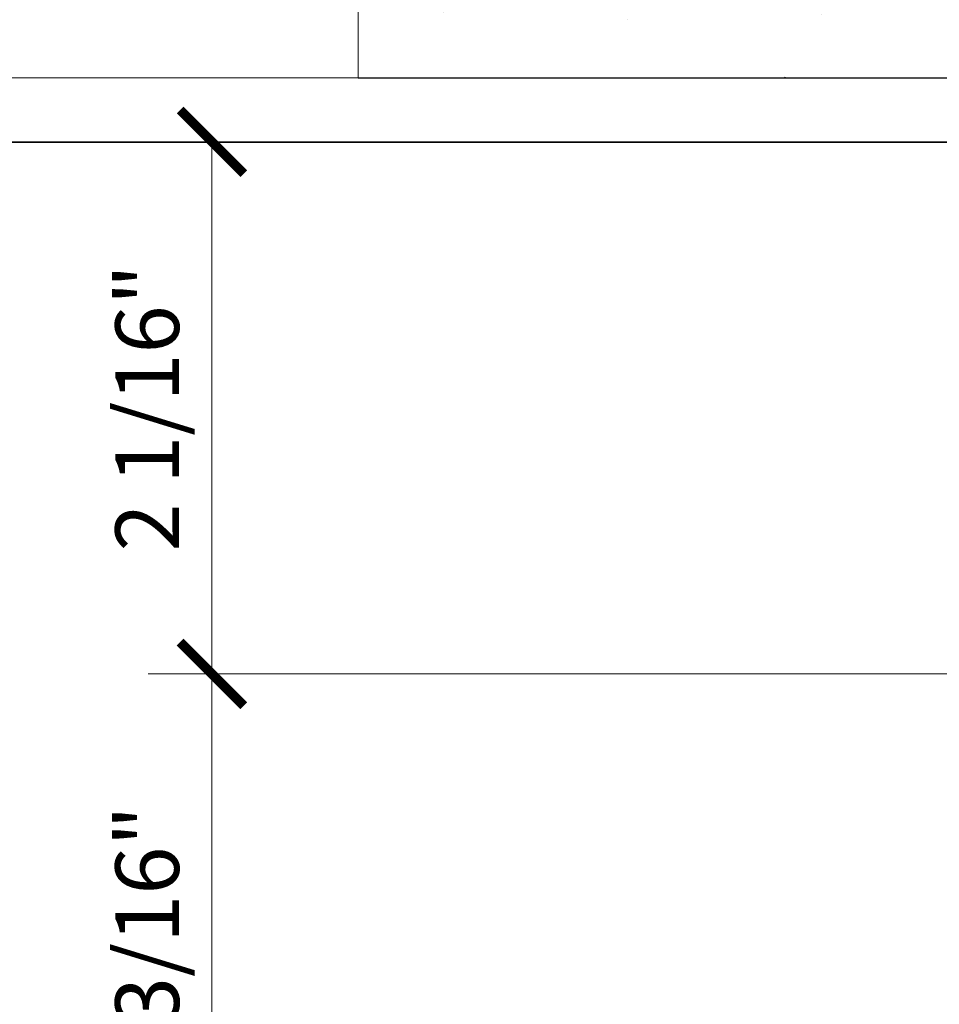
# Model space of a CAD drawing. Units: inches. Extents: x 10869 to 24807, y -8811 to -3616.
# Drawn here: x 11000 to 11003, y -3881 to -3877 of the extents above; entities that cross this region are included whole.
import ezdxf

# ---------------------------------------------------------------- set-up
doc = ezdxf.new("R2010")
doc.units = ezdxf.units.IN
doc.header["$LTSCALE"] = 0.5
doc.header["$MEASUREMENT"] = 0
doc.header["$PDSIZE"] = 1
doc.layers.get('Defpoints').update_dxf_attribs({"color": 251, "lineweight": 0})
doc.layers.add('By Others', color=8, linetype='Continuous', lineweight=5)
doc.layers.add('Dimensions', color=7, linetype='Continuous', lineweight=13)
doc.styles.get("Standard").update_dxf_attribs({"font": 'arial.ttf'})
doc.dimstyles.new('PRL$0', dxfattribs={"dimtxt": 0.125, "dimasz": 0.125, "dimexe": 0.125, "dimexo": 0.0625, "dimgap": 0.0625, "dimtad": 1, "dimdec": 4, "dimzin": 3, "dimdsep": 46, "dimlunit": 4, "dimtxsty": 'Standard', "dimblk": 'ARCHTICK', "dimcen": 0, "dimclrd": 256, "dimclre": 256, "dimclrt": 256, "dimazin": 0, "dimtfac": 1, "dimtdec": 4, "dimtofl": 0, "dimtmove": 0, "dimatfit": 3, "dimfxl": 0.125, "dimtfill": 1, "dimfrac": 2, "dimtolj": 1, "dimtzin": 0, "dimlwd": -1, "dimlwe": -1, "dimarcsym": 0})

# ---------------------------------------------------------------- blocks, each defined once
blk = doc.blocks.new('_ArchTick')
at = {"color": 0, "linetype": 'ByBlock', "const_width": 0.15}
blk.add_lwpolyline([(-0.5, -0.5), (0.5, 0.5)], dxfattribs=at)
blk = doc.blocks.new('_Open')
at = {"color": 0, "linetype": 'ByBlock', "lineweight": -2}
for p, q in [((-1, 0.1666666666666667), (0, 0)), ((-1, -0.1666666666666667), (0, 0)), ((0, 0), (-1, 0))]:
    blk.add_line(p, q, dxfattribs=at)
blk = doc.blocks.new('*D288')
at = {"layer": 'Defpoints', "color": 0, "transparency": 16777216}
for p in [(11003.37445864559, -3876.936263672344), (10997.51589614751, -3890.694829455662), (11001.66050483303, -3890.694829455662)]:
    blk.add_point(p, dxfattribs=at)
at = {"layer": 'Dimensions', "transparency": 16777216}
for p, q in [((11003.24945864559, -3876.936263672344), (10997.26589614751, -3876.936263672344)), ((10997.51589614751, -3876.936263672344), (10997.51589614751, -3890.444829455662))]:
    blk.add_line(p, q, dxfattribs=at)
at = {"layer": 'Dimensions', "transparency": 16777216, "xscale": 0.25, "yscale": 0.25, "zscale": 0.25}
for name, p, rotation in [('_ArchTick', (10997.51589614751, -3876.936263672344), 90), ('_Open', (10997.51589614751, -3890.694829455662), 270)]:
    blk.add_blockref(name, p, dxfattribs=dict(at, rotation=rotation))
at = {"layer": 'Dimensions', "transparency": 16777216, "insert": (10997.26154757998, -3883.690546564005), "char_height": 0.25, "attachment_point": 5, "rotation": 90, "bg_fill": 3, "box_fill_scale": 1.25, "bg_fill_color": 256, "bg_fill_true_color": 13158600, "bg_fill_transparency": 0}
blk.add_mtext('\\A1;ROUGH OPENING', dxfattribs=at)
blk = doc.blocks.new('*D289')
at = {"layer": 'Defpoints', "color": 0, "transparency": 16777216}
for p in [(11003.37445864559, -3876.936263672344), (10998.89498035139, -3877.190506164661), (11003.36738757778, -3877.190506164661)]:
    blk.add_point(p, dxfattribs=at)
at = {"layer": 'Dimensions', "transparency": 16777216}
for p, q in [((11003.24945864559, -3876.936263672344), (10998.64498035139, -3876.936263672344)), ((10998.89498035139, -3876.936263672344), (10998.89498035139, -3877.190506164661)), ((11003.24238757778, -3877.190506164661), (10998.64498035139, -3877.190506164661))]:
    blk.add_line(p, q, dxfattribs=at)
at = {"layer": 'Dimensions', "transparency": 16777216, "xscale": 0.25, "yscale": 0.25, "zscale": 0.25}
for p, rotation in [((10998.89498035139, -3876.936263672344), 90), ((10998.89498035139, -3877.190506164661), 270)]:
    blk.add_blockref('_ArchTick', p, dxfattribs=dict(at, rotation=rotation))
at = {"layer": 'Dimensions', "transparency": 16777216, "insert": (10998.1480527213, -3877.357313238358), "char_height": 0.25, "attachment_point": 5, "rotation": 90, "bg_fill": 3, "box_fill_scale": 1.25, "bg_fill_color": 256, "bg_fill_true_color": 13158600, "bg_fill_transparency": 0}
blk.add_mtext('\\A1;1/4"', dxfattribs=at)
blk = doc.blocks.new('*D290')
at = {"layer": 'Defpoints', "color": 0, "transparency": 16777216}
for p in [(11003.37445864559, -3877.187577232471), (10998.89498035139, -3890.694829455662), (11001.66050483303, -3890.694829455662)]:
    blk.add_point(p, dxfattribs=at)
at = {"layer": 'Dimensions', "transparency": 16777216}
for p, q in [((11003.24945864559, -3877.187577232471), (10998.64498035139, -3877.187577232471)), ((10998.89498035139, -3877.187577232471), (10998.89498035139, -3890.444829455662))]:
    blk.add_line(p, q, dxfattribs=at)
at = {"layer": 'Dimensions', "transparency": 16777216, "xscale": 0.25, "yscale": 0.25, "zscale": 0.25}
for name, p, rotation in [('_ArchTick', (10998.89498035139, -3877.187577232471), 90), ('_Open', (10998.89498035139, -3890.694829455662), 270)]:
    blk.add_blockref(name, p, dxfattribs=dict(at, rotation=rotation))
at = {"layer": 'Dimensions', "transparency": 16777216, "insert": (10998.64063178386, -3883.816203344069), "char_height": 0.25, "attachment_point": 5, "rotation": 90, "bg_fill": 3, "box_fill_scale": 1.25, "bg_fill_color": 256, "bg_fill_true_color": 13158600, "bg_fill_transparency": 0}
blk.add_mtext('\\A1;NET FRAME DIMENSION', dxfattribs=at)
blk = doc.blocks.new('*D291')
at = {"layer": 'Defpoints', "color": 0, "transparency": 16777216}
for p in [(11003.37445864559, -3877.187577232471), (11000.28643889891, -3879.277506974217), (11003.37445864559, -3879.277506974217)]:
    blk.add_point(p, dxfattribs=at)
at = {"layer": 'Dimensions', "transparency": 16777216}
for p, q in [((11003.24945864559, -3877.187577232471), (11000.03643889891, -3877.187577232471)), ((11000.28643889891, -3877.187577232471), (11000.28643889891, -3879.277506974217)), ((11003.24945864559, -3879.277506974217), (11000.03643889891, -3879.277506974217))]:
    blk.add_line(p, q, dxfattribs=at)
at = {"layer": 'Dimensions', "transparency": 16777216, "xscale": 0.25, "yscale": 0.25, "zscale": 0.25}
for p, rotation in [((11000.28643889891, -3877.187577232471), 90), ((11000.28643889891, -3879.277506974217), 270)]:
    blk.add_blockref('_ArchTick', p, dxfattribs=dict(at, rotation=rotation))
at = {"layer": 'Dimensions', "transparency": 16777216, "insert": (11000.0321755974, -3878.232542103346), "char_height": 0.25, "attachment_point": 5, "rotation": 90, "bg_fill": 3, "box_fill_scale": 1.25, "bg_fill_color": 256, "bg_fill_true_color": 13158600, "bg_fill_transparency": 0}
blk.add_mtext('\\A1;2 1/16"', dxfattribs=at)
blk = doc.blocks.new('*D293')
at = {"layer": 'Defpoints', "color": 0, "transparency": 16777216}
for p in [(11003.36445864559, -3879.277506974217), (11000.28643889891, -3881.437506974176), (11005.87729886085, -3881.437506974176)]:
    blk.add_point(p, dxfattribs=at)
at = {"layer": 'Dimensions', "transparency": 16777216}
for p, q in [((11003.23945864559, -3879.277506974217), (11000.03643889891, -3879.277506974217)), ((11000.28643889891, -3879.277506974217), (11000.28643889891, -3881.437506974176)), ((11005.75229886085, -3881.437506974176), (11000.03643889891, -3881.437506974176))]:
    blk.add_line(p, q, dxfattribs=at)
at = {"layer": 'Dimensions', "transparency": 16777216, "xscale": 0.25, "yscale": 0.25, "zscale": 0.25}
for p, rotation in [((11000.28643889891, -3879.277506974217), 90), ((11000.28643889891, -3881.437506974176), 270)]:
    blk.add_blockref('_ArchTick', p, dxfattribs=dict(at, rotation=rotation))
at = {"layer": 'Dimensions', "transparency": 16777216, "insert": (11000.03209033138, -3880.357506974198), "char_height": 0.25, "attachment_point": 5, "rotation": 90, "bg_fill": 3, "box_fill_scale": 1.25, "bg_fill_color": 256, "bg_fill_true_color": 13158600, "bg_fill_transparency": 0}
blk.add_mtext('\\A1;2 3/16"', dxfattribs=at)

msp = doc.modelspace()

# ---------------------------------------------------------------- hatches: boundary and pattern name
at = {"layer": 'By Others'}
h = msp.add_hatch(dxfattribs=at)
h.set_pattern_fill('AR-CONC', color=256, scale=0.2, angle=-90.00000000000001)
h.set_pattern_definition([(320, (15415.25891505703, 8516.874715069353), (-0.1255042699651905, -1.434520365201507), [0.15, -1.65]), (265, (15415.25891505703, 8516.874715069353), (1.504384267400024, 0.2775026672259998), [0.12, -1.32]), (10.45144445999999, (15415.24845636903, 8516.755171707355), (1.378879981937259, -1.157017693454224), [0.1274803839999999, -1.402284223999999]), (316.1842, (15415.65891505703, 8516.874715069353), (-0.3310385615861535, -2.134482661343145), [0.225, -2.475]), (6.635635489999989, (15415.63132844303, 8516.696841579353), (1.948237201549101, -1.869323891348457), [0.191220684, -2.10342752]), (261.1841639899999, (15415.65891505703, 8516.874715069353), (1.94823720053998, -1.869323890109547), [0.18, -1.980000002]), (291, (15415.55891505703, 8516.674715069355), (-0.8052377813306779, -1.193814104236923), [0.15, -1.65]), (236, (15415.55891505703, 8516.674715069355), (1.450300090093706, -0.4866306638431637), [0.12, -1.32]), (341.4514447399999, (15415.49181190903, 8516.575230561353), (0.6450623056127074, -1.680444753459942), [0.12748038, -1.402284224]), (307.5, (15415.25891505703, 8516.874715069353), (0.6657877076626231, -0.02431971063458146), [0, -1.303999999999994, 0, -1.339999999999994, 0, -1.324999999999994]), (277.5, (15415.25891505703, 8516.874715069353), (0.7888234237647204, -0.5261390748842973), [0, -0.7639999999999999, 0, -1.274, 0, -0.5049999999999999]), (237.5, (15415.25891505703, 8517.320715069352), (-0.04510974346875971, -1.067644872344818), [0, -0.5, 0, -1.56, 0, -2.07]), (227.5, (15415.25891505703, 8517.520715069353), (0.2002099646646353, -1.166372338684772), [0, -0.65, 0, -1.036, 0, -1.47])])
h.paths.add_polyline_path([(11010.4847518447, -3875.042609229483), (11010.4847518447, -3876.937577232469), (11000.86063858449, -3876.937577232469), (11000.86063858449, -3875.042609229483)])

# ---------------------------------------------------------------- linework, layer by layer
msp.add_lwpolyline([(11010.4847518447, -3875.042609229483), (11010.4847518447, -3876.937577232469), (11000.86063858449, -3876.937577232469), (11000.86063858449, -3875.042609229483)], close=True, dxfattribs=at)

# ---------------------------------------------------------------- next in the draw order: dimensions: what is measured, and where the dimension line sits
at = {"layer": 'Dimensions'}
dim = msp.add_linear_dim(base=(10997.51589614751, -3890.694829455662), p1=(11003.37445864559, -3876.936263672342), p2=(11001.66050483303, -3890.694829455661), angle=270, text='ROUGH OPENING', dimstyle='PRL$0', override={"dimblk1": 'ArchTick', "dimblk2": 'Open', "dimsah": 1, "dimse2": 1}, dxfattribs=at)
dim.commit()
dim.dimension.update_dxf_attribs({"geometry": '*D288', "text_midpoint": (10997.26154757998, -3883.690546564005)})

# ---------------------------------------------------------------- next in the draw order: dimensions: what is measured, and where the dimension line sits
dim = msp.add_linear_dim(base=(10998.89498035139, -3877.190506164661), p1=(11003.37445864559, -3876.936263672342), p2=(11003.36738757777, -3877.190506164659), angle=90, dimstyle='PRL$0', dxfattribs=at)
dim.commit()
dim.dimension.update_dxf_attribs({"geometry": '*D289', "text_midpoint": (10998.4023160228, -3877.357313238358), "dimtype": 160})

# ---------------------------------------------------------------- next in the draw order: dimensions: what is measured, and where the dimension line sits
dim = msp.add_linear_dim(base=(10998.89498035139, -3890.694829455662), p1=(11003.37445864559, -3877.187577232469), p2=(11001.66050483303, -3890.694829455661), angle=270, text='NET FRAME DIMENSION', dimstyle='PRL$0', override={"dimblk1": 'ArchTick', "dimblk2": 'Open', "dimsah": 1, "dimse2": 1}, dxfattribs=at)
dim.commit()
dim.dimension.update_dxf_attribs({"geometry": '*D290', "text_midpoint": (10998.64063178386, -3883.816203344069)})

# ---------------------------------------------------------------- next in the draw order: dimensions: what is measured, and where the dimension line sits
dim = msp.add_linear_dim(base=(11000.28643889891, -3879.277506974217), p1=(11003.37445864559, -3877.187577232469), p2=(11003.37445864559, -3879.277506974215), angle=90, dimstyle='PRL$0', dxfattribs=at)
dim.commit()
dim.dimension.update_dxf_attribs({"geometry": '*D291', "text_midpoint": (11000.0321755974, -3878.232542103346)})

# ---------------------------------------------------------------- next in the draw order: dimensions: what is measured, and where the dimension line sits
dim = msp.add_linear_dim(base=(11000.28643889891, -3881.437506974176), p1=(11003.36445864559, -3879.277506974215), p2=(11005.87729886085, -3881.437506974175), angle=90, dimstyle='PRL$0', dxfattribs=at)
dim.commit()
dim.dimension.update_dxf_attribs({"geometry": '*D293', "text_midpoint": (11000.03209033138, -3880.357506974198)})

doc.saveas('drawing.dxf')
